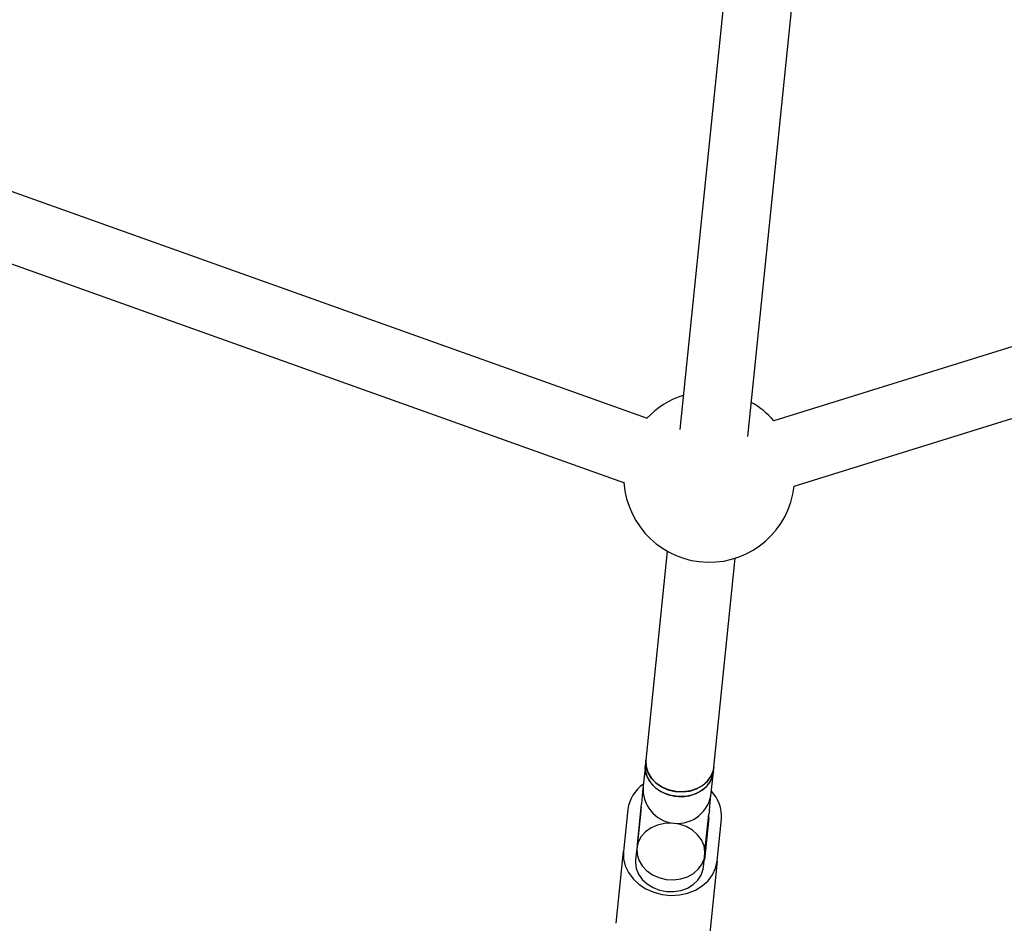
# Model space of a CAD drawing. Units: millimetres. Extents: x -4534 to 4839, y -3372 to 7459.
# Drawn here: x 1228 to 1458, y 1790 to 2001 of the extents above; entities that cross this region are included whole.
import ezdxf

# ---------------------------------------------------------------- set-up
doc = ezdxf.new("R2010")
doc.units = ezdxf.units.MM
doc.layers.add('Toestel 2D', color=7, linetype='Continuous', lineweight=20)

# ---------------------------------------------------------------- blocks, each defined once
blk = doc.blocks.new('BG-9404-RB')
at = {"layer": 'Toestel 2D', "linetype": 'Continuous', "lineweight": 25}
for p, q in [((1398.17, 1903.53), (1415.97, 2077.15)), ((1399.65, 2074.89), (1382.25, 1905.16)), ((1374.73, 1907.74), (1124.01, 1997.24)), ((1667.63, 1989.1), (1404.29, 1907.17)), ((1118.64, 1982.17), (1369.35, 1892.67)), ((1409.04, 1891.9), (1672.39, 1973.82)), ((1379.33, 1876.67), (1374.32, 1827.78)), ((1390.24, 1826.15), (1395.25, 1875.04)), ((1374.32, 1827.78), (1374.21, 1826.66)), ((1374.21, 1826.66), (1373.92, 1823.85)), ((1389.84, 1822.21), (1390.12, 1825.03)), ((1390.12, 1825.03), (1390.24, 1826.15)), ((1373.92, 1823.85), (1373.71, 1821.78)), ((1373.57, 1820.39), (1373.28, 1817.58)), ((1373.71, 1821.78), (1373.57, 1820.39)), ((1389.48, 1818.76), (1389.62, 1820.15)), ((1389.62, 1820.15), (1389.84, 1822.21)), ((1389.19, 1815.95), (1389.48, 1818.76)), ((1370.12, 1816.24), (1369.11, 1806.37)), ((1373.11, 1815.93), (1372.1, 1806.06)), ((1372.36, 1808.03), (1373.26, 1816.75)), ((1373.26, 1816.75), (1373.28, 1817.58)), ((1389.19, 1815.95), (1389.05, 1815.13)), ((1389.03, 1814.3), (1388.01, 1804.43)), ((1388.15, 1806.41), (1389.05, 1815.13)), ((1391, 1804.12), (1392.01, 1814)), ((1367.39, 1789.59), (1369.11, 1806.37)), ((1372.21, 1807.21), (1371.93, 1804.42)), ((1387.84, 1802.78), (1388.13, 1805.58)), ((1391, 1804.12), (1389.28, 1787.34))]:
    blk.add_line(p, q, dxfattribs=at)
at = {"layer": 'Toestel 2D', "linetype": 'Continuous', "lineweight": 25, "flags": 128}
for points in [[(1390.24, 1826.15), (1390.15, 1825.59), (1389.68, 1824.23), (1388.86, 1822.99), (1387.73, 1821.94), (1386.35, 1821.13), (1384.77, 1820.59), (1383.08, 1820.35), (1381.36, 1820.41), (1379.67, 1820.79), (1378.11, 1821.45), (1376.74, 1822.37), (1375.64, 1823.5), (1374.84, 1824.8), (1374.39, 1826.2), (1374.31, 1827.63), (1374.32, 1827.78)], [(1374.32, 1827.78), (1374.36, 1826.35), (1374.78, 1824.94), (1375.54, 1823.63), (1376.62, 1822.48), (1377.96, 1821.53), (1379.5, 1820.84), (1381.18, 1820.44), (1382.9, 1820.34), (1384.6, 1820.55), (1386.19, 1821.06), (1387.6, 1821.85), (1388.75, 1822.87), (1389.61, 1824.09), (1390.12, 1825.44), (1390.24, 1826.15)], [(1390.12, 1825.03), (1389.79, 1823.63), (1389.11, 1822.34), (1388.09, 1821.21), (1386.8, 1820.3), (1385.3, 1819.65), (1383.65, 1819.28), (1381.92, 1819.23), (1380.21, 1819.48), (1378.59, 1820.03), (1377.14, 1820.85), (1375.92, 1821.91), (1375, 1823.15), (1374.41, 1824.52), (1374.18, 1825.94), (1374.21, 1826.66)], [(1374.21, 1826.66), (1374.25, 1825.23), (1374.66, 1823.82), (1375.42, 1822.51), (1376.5, 1821.36), (1377.84, 1820.41), (1379.39, 1819.72), (1381.06, 1819.32), (1382.79, 1819.22), (1384.49, 1819.43), (1386.07, 1819.94), (1387.48, 1820.73), (1388.64, 1821.75), (1389.49, 1822.97), (1390.01, 1824.32), (1390.12, 1825.03)], [(1372.21, 1807.21), (1372.26, 1805.78), (1372.67, 1804.37), (1373.43, 1803.06), (1374.51, 1801.91), (1375.85, 1800.96), (1377.39, 1800.27), (1379.07, 1799.87), (1380.79, 1799.77), (1382.49, 1799.98), (1384.08, 1800.49), (1385.49, 1801.28), (1386.64, 1802.31), (1387.5, 1803.52), (1388.01, 1804.87), (1388.16, 1806.3), (1387.93, 1807.73), (1387.34, 1809.09), (1386.41, 1810.33), (1385.2, 1811.39), (1383.75, 1812.21), (1382.13, 1812.76), (1380.42, 1813.01), (1378.69, 1812.96), (1377.04, 1812.59), (1375.54, 1811.94), (1374.25, 1811.03), (1373.23, 1809.9), (1372.55, 1808.61), (1372.21, 1807.21)], [(1369.11, 1806.37), (1369.13, 1804.69), (1369.52, 1803.02), (1370.26, 1801.44), (1371.34, 1799.98), (1372.72, 1798.7), (1374.35, 1797.65), (1376.17, 1796.85), (1378.12, 1796.34), (1380.14, 1796.13), (1382.16, 1796.24), (1384.1, 1796.65), (1385.91, 1797.35), (1387.52, 1798.32), (1388.87, 1799.53), (1389.92, 1800.93), (1390.64, 1802.48), (1391, 1804.12)], [(1371.93, 1804.42), (1371.9, 1803.84), (1372.08, 1802.44), (1372.61, 1801.1), (1373.47, 1799.86), (1374.62, 1798.79), (1376, 1797.94), (1377.55, 1797.34), (1379.21, 1797.02), (1380.9, 1797), (1382.55, 1797.27), (1384.07, 1797.82), (1385.41, 1798.64), (1386.5, 1799.67), (1387.29, 1800.88), (1387.76, 1802.22), (1387.84, 1802.78)]]:
    blk.add_lwpolyline(points, dxfattribs=at)
at = {"layer": 'Toestel 2D', "linetype": 'Continuous', "lineweight": 25}
for centre, radius, start, end in [((1389.16, 1894.09), 20, 107.7257, 136.7756), ((1389.16, 1894.09), 20, 40.8588, 60.5693), ((1389.16, 1894.09), 20, 183.932, 353.7025), ((1378.47, 1815.18), 8.41, 124.1761, 172.788), ((1381.67, 1820.96), 8, 174.1475, 354.1475), ((1383.54, 1814.63), 8.49, 355.7351, 43.8906), ((1378.57, 1815.37), 5.49, 165.4753, 174.1413), ((1383.57, 1814.86), 5.49, 354.1537, 2.8197)]:
    blk.add_arc(centre, radius, start, end, dxfattribs=at)

msp = doc.modelspace()

# ---------------------------------------------------------------- block references
msp.add_blockref('BG-9404-RB', (0, 0))

doc.saveas('drawing.dxf')
